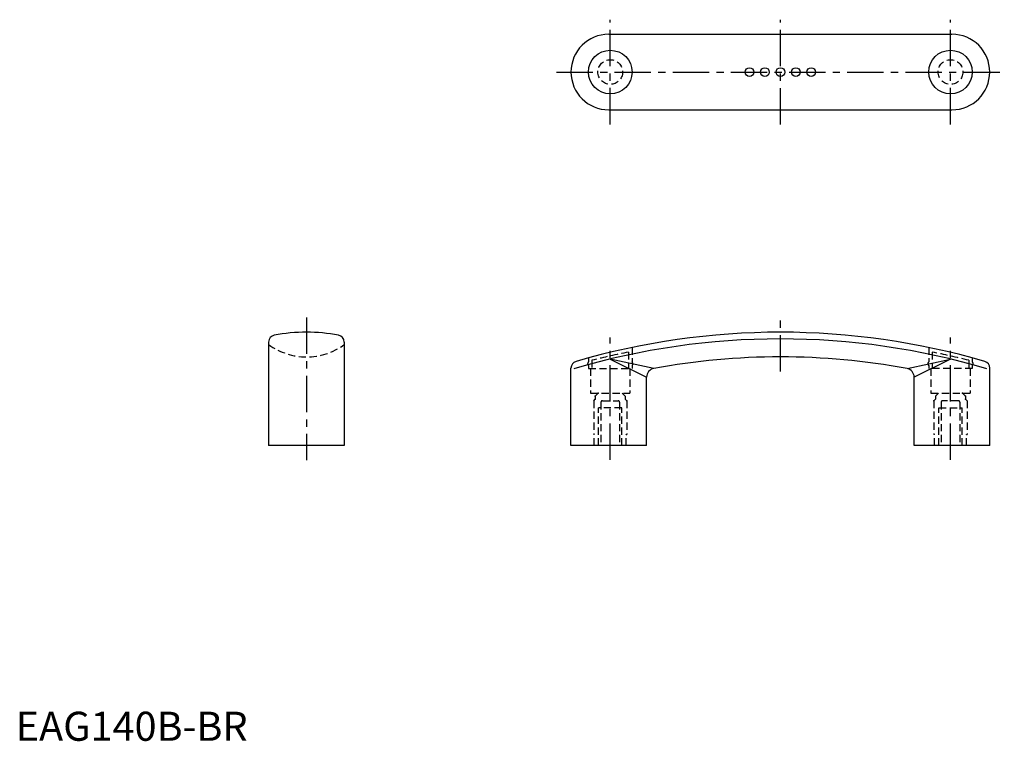
# Model space of a CAD drawing. Extents: x 1 to 340, y 0 to 248.
import ezdxf

# ---------------------------------------------------------------- set-up
doc = ezdxf.new("R2010")
doc.units = 0
doc.header["$LTSCALE"] = 10
doc.header["$MEASUREMENT"] = 0
doc.linetypes.add('CENTER', pattern=[2, 1.25, -0.25, 0.25, -0.25])
doc.linetypes.add('HIDDEN', pattern=[0.375, 0.25, -0.125])
doc.layers.get('0').update_dxf_attribs({"linetype": 'CONTINUOUS'})
for name, color, linetype in [('1', 1, 'CENTER'), ('2', 2, 'HIDDEN'), ('3', 3, 'CONTINUOUS')]:
    doc.layers.add(name, color=color, linetype=linetype)
doc.styles.add('Standard1', font='ARIAL.TTF')

msp = doc.modelspace()

# ---------------------------------------------------------------- linework, layer by layer
for p, q in [((203.95, 243.02), (321.95, 243.02)), ((203.95, 217.02), (321.95, 217.02)), ((86.98, 137.15), (86.98, 101.54)), ((112.98, 137.15), (112.98, 101.54)), ((190.95, 101.54), (190.95, 128.18)), ((334.95, 101.54), (334.95, 128.18)), ((216.95, 101.54), (216.95, 125.1)), ((308.95, 101.54), (308.95, 125.1)), ((112.98, 101.54), (86.98, 101.54)), ((216.95, 101.54), (190.95, 101.54)), ((334.95, 101.54), (308.95, 101.54))]:
    msp.add_line(p, q)
for centre, radius in [((204.45, 230.02), 7.5), ((321.45, 230.02), 7.5), ((252.35, 230.02), 1.5), ((257.65, 230.02), 1.5), ((262.95, 230.02), 1.5), ((268.25, 230.02), 1.5), ((273.55, 230.02), 1.5)]:
    msp.add_circle(centre, radius)
for centre, radius, start, end in [((203.95, 230.02), 13, 90, 270), ((321.95, 230.02), 13, 270, 90), ((89.38, 137.15), 2.4, 100.6045, 180), ((99.98, 80.54), 60, 90, 100.6045), ((99.98, 80.54), 60, 79.3955, 90), ((110.58, 137.15), 2.4, 0, 79.3955), ((262.95, -110.18), 250.71, 90.0008, 106.2784), ((262.95, -110.18), 250.71, 73.7216, 89.9992), ((193.35, 128.18), 2.4, 106.2784, 180), ((262.95, -107.62), 239.66, 90.0004, 100.469), ((262.95, -107.62), 239.66, 79.531, 89.9996), ((332.55, 128.18), 2.4, 0, 73.7216), ((219.95, 125.1), 3, 100.469, 180), ((305.95, 125.1), 3, 0, 79.531)]:
    msp.add_arc(centre, radius, start, end)
at = {"layer": '1'}
for p, q in [((204.45, 212.03), (204.45, 248.02)), ((262.95, 212.02), (262.95, 248.02)), ((321.45, 212.03), (321.45, 248.02)), ((185.95, 230.02), (339.95, 230.02)), ((99.98, 145.54), (99.98, 96.54)), ((262.95, 127.04), (262.95, 145.54)), ((204.45, 96.68), (204.45, 138.76)), ((321.45, 96.68), (321.45, 138.76))]:
    msp.add_line(p, q, dxfattribs=at)
at = {"layer": '2', "color": 2}
for p, q in [((210.75, 133.7), (210.75, 128.04)), ((211.95, 135.3), (211.95, 130.34)), ((313.95, 135.3), (313.95, 130.34)), ((315.15, 133.7), (315.15, 128.04)), ((196.95, 131.69), (196.95, 130.34)), ((196.95, 129.04), (196.95, 128.04)), ((198.15, 130.86), (198.15, 128.04)), ((211.95, 129.04), (211.95, 128.04)), ((313.95, 129.04), (313.95, 128.04)), ((327.75, 130.86), (327.75, 128.04)), ((328.95, 131.69), (328.95, 130.34)), ((328.95, 129.04), (328.95, 128.04)), ((196.95, 128.04), (211.95, 128.04)), ((197.7, 128.04), (197.7, 119.54)), ((211.2, 128.04), (211.2, 119.54)), ((328.95, 128.04), (313.95, 128.04)), ((314.7, 128.04), (314.7, 119.54)), ((328.2, 128.04), (328.2, 119.54)), ((197.7, 119.54), (211.2, 119.54)), ((200.3, 119.54), (199.3, 118.54)), ((199.3, 118.54), (199.3, 117.54)), ((208.6, 119.54), (209.6, 118.54)), ((209.6, 118.54), (209.6, 117.54)), ((314.7, 119.54), (328.2, 119.54)), ((317.3, 119.54), (316.3, 118.54)), ((316.3, 118.54), (316.3, 117.54)), ((325.6, 119.54), (326.6, 118.54)), ((326.6, 118.54), (326.6, 117.54)), ((198.75, 116.96), (199.3, 117.54)), ((198.75, 116.96), (198.75, 105.34)), ((201.23, 116.44), (201.23, 101.54)), ((201.73, 116.94), (207.17, 116.94)), ((207.67, 116.44), (207.67, 101.54)), ((210.15, 116.96), (209.6, 117.54)), ((210.15, 116.96), (210.15, 105.34)), ((315.75, 116.96), (316.3, 117.54)), ((315.75, 116.96), (315.75, 105.34)), ((318.23, 116.44), (318.23, 101.54)), ((324.17, 116.94), (318.73, 116.94)), ((324.67, 116.44), (324.67, 101.54)), ((327.15, 116.96), (326.6, 117.54)), ((327.15, 116.96), (327.15, 105.34)), ((208.45, 114.54), (200.45, 114.54)), ((317.45, 114.54), (325.45, 114.54)), ((198.95, 105.34), (198.75, 105.34)), ((198.95, 101.54), (198.95, 105.34)), ((209.95, 105.34), (210.15, 105.34)), ((209.95, 101.54), (209.95, 105.34)), ((315.95, 105.34), (315.75, 105.34)), ((315.95, 101.54), (315.95, 105.34)), ((326.95, 101.54), (326.95, 105.34)), ((326.95, 105.34), (327.15, 105.34))]:
    msp.add_line(p, q, dxfattribs=at)
at = {"layer": '2'}
for p, q in [((200.45, 101.54), (200.45, 114.54)), ((208.45, 101.54), (208.45, 114.54)), ((317.45, 101.54), (317.45, 114.54)), ((325.45, 101.54), (325.45, 114.54))]:
    msp.add_line(p, q, dxfattribs=at)
at = {"layer": '2', "color": 2}
for centre in [(204.45, 230.02), (321.45, 230.02)]:
    msp.add_circle(centre, 4.25, dxfattribs=at)
for centre, radius, start, end in [((99.98, 154.04), 22, 233.7785, 306.2215), ((267.13, -145.77), 285.1, 101.4047, 104.0006), ((258.77, -145.77), 285.1, 75.9994, 78.5953), ((197.59, 129.69), 0.914, 134.7393, 225.2607), ((211.31, 129.69), 0.914, 314.7393, 45.2607), ((314.59, 129.69), 0.914, 134.7393, 225.2607), ((328.31, 129.69), 0.914, 314.7393, 45.2607), ((201.73, 116.44), 0.5, 90, 180), ((207.17, 116.44), 0.5, 0, 90), ((318.73, 116.44), 0.5, 90, 180), ((324.17, 116.44), 0.5, 0, 90)]:
    msp.add_arc(centre, radius, start, end, dxfattribs=at)
for p in [(199.3, 118.54), (200.3, 119.54), (200.3, 119.54), (200.3, 119.54), (200.3, 119.54), (325.6, 119.54), (325.6, 119.54), (326.6, 118.54), (199.3, 117.54), (210.15, 116.96), (315.75, 116.96), (326.6, 117.54)]:
    msp.add_point(p, dxfattribs=at)
at = {"layer": '3', "color": 3}
for p, q in [((219.41, 128.05), (204.45, 131.31)), ((204.45, 131.31), (216.95, 125.1)), ((306.5, 128.05), (321.45, 131.31)), ((321.45, 131.31), (308.95, 125.1))]:
    msp.add_line(p, q, dxfattribs=at)
for start, end in [(90.0008, 106.4517), (73.5483, 89.9992)]:
    msp.add_arc((262.95, -112.48), 250.71, start, end, dxfattribs=at)

# ---------------------------------------------------------------- texts
at = {"color": 3, "style": 'Standard1'}
msp.add_text('EAG140B-BR', height=10, dxfattribs=at).set_placement((0, 0))

doc.saveas('drawing.dxf')
